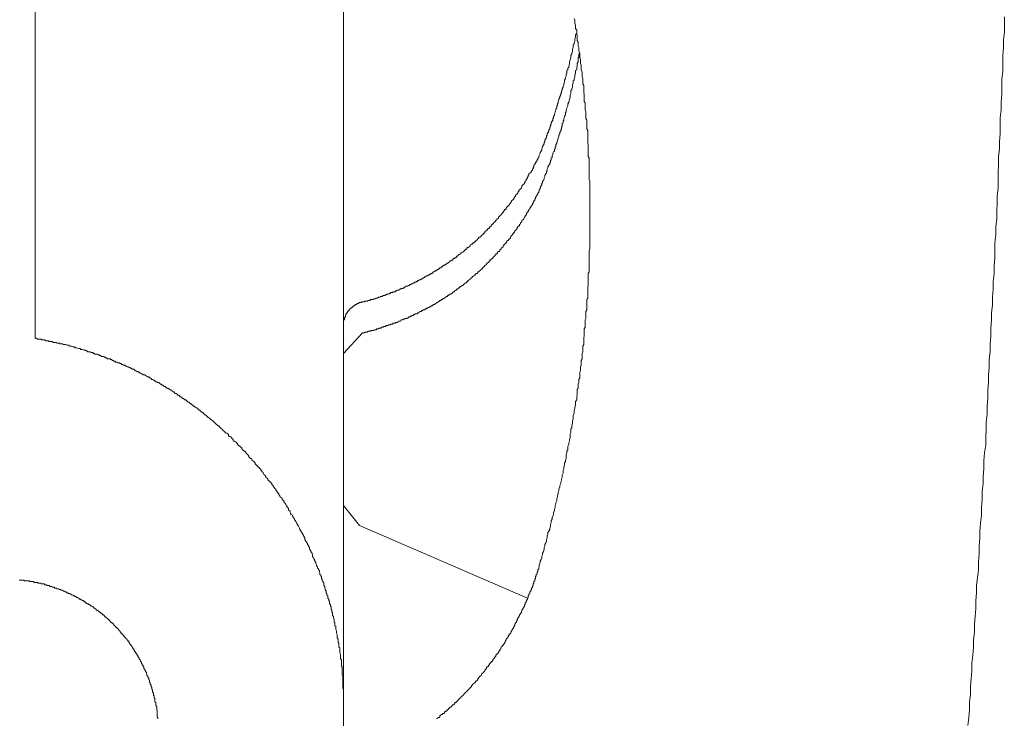
# Model space of a CAD drawing. Units: inches. Extents: x -402 to 727, y -411 to 236.
# Drawn here: x -196 to -180, y 36 to 48 of the extents above; entities that cross this region are included whole.
import ezdxf

# ---------------------------------------------------------------- set-up
doc = ezdxf.new("R2010")
doc.units = ezdxf.units.IN
doc.header["$MEASUREMENT"] = 0
doc.layers.add('图层 1', color=7, linetype='Continuous')

msp = doc.modelspace()

# ---------------------------------------------------------------- linework, layer by layer
at = {"layer": '图层 1', "color": 7, "lineweight": 9}
for points in [[(-196.071, 53.493), (-196.071, 42.511)], [(-190.87, 53.582), (-190.87, 36.357)], [(-187.57, 38.66), (-187.57, 38.689), (-187.555, 38.731), (-187.555, 38.755), (-187.54, 38.78), (-187.528, 38.811), (-187.528, 38.835), (-187.513, 38.862), (-187.513, 38.886), (-187.5, 38.917), (-187.489, 38.957), (-187.489, 38.981), (-187.473, 39.005), (-187.473, 39.034), (-187.46, 39.06), (-187.449, 39.089), (-187.449, 39.116), (-187.436, 39.142), (-187.436, 39.18), (-187.425, 39.209), (-187.425, 39.235), (-187.409, 39.259), (-187.394, 39.288), (-187.394, 39.312), (-187.38, 39.341), (-187.38, 39.368), (-187.367, 39.408), (-187.367, 39.432), (-187.354, 39.461), (-187.354, 39.487), (-187.341, 39.516), (-187.327, 39.54), (-187.327, 39.569), (-187.314, 39.606), (-187.314, 39.633), (-187.301, 39.659), (-187.301, 39.69), (-187.288, 39.715), (-187.288, 39.739), (-187.272, 39.768), (-187.272, 39.808), (-187.263, 39.834), (-187.263, 39.858), (-187.248, 39.887), (-187.248, 39.914), (-187.237, 39.94), (-187.237, 39.967), (-187.223, 40.006), (-187.223, 40.031), (-187.208, 40.062), (-187.208, 40.088), (-187.195, 40.115), (-187.195, 40.139), (-187.181, 40.163), (-187.181, 40.205), (-187.168, 40.234), (-187.168, 40.261), (-187.168, 40.287), (-187.153, 40.311), (-187.153, 40.338), (-187.142, 40.378), (-187.142, 40.407), (-187.128, 40.433), (-187.128, 40.457), (-187.115, 40.486), (-187.115, 40.513), (-187.115, 40.552), (-187.102, 40.577), (-187.102, 40.605), (-187.086, 40.632), (-187.086, 40.661), (-187.086, 40.687), (-187.073, 40.727), (-187.073, 40.751), (-187.06, 40.778), (-187.06, 40.804), (-187.051, 40.833), (-187.051, 40.857), (-187.051, 40.899), (-187.036, 40.924), (-187.036, 40.95), (-187.036, 40.977), (-187.022, 41.003), (-187.022, 41.032), (-187.009, 41.072), (-187.009, 41.096), (-187.009, 41.123), (-186.996, 41.151), (-186.996, 41.176), (-186.996, 41.207), (-186.983, 41.246), (-186.983, 41.271), (-186.983, 41.297), (-186.969, 41.326), (-186.969, 41.35), (-186.956, 41.377), (-186.956, 41.417), (-186.956, 41.445), (-186.938, 41.47), (-186.938, 41.496), (-186.938, 41.523), (-186.929, 41.565), (-186.929, 41.589), (-186.929, 41.618), (-186.929, 41.644), (-186.914, 41.671), (-186.914, 41.697), (-186.914, 41.737), (-186.901, 41.764), (-186.901, 41.792), (-186.901, 41.817), (-186.887, 41.843), (-186.887, 41.883), (-186.887, 41.91), (-186.887, 41.936), (-186.874, 41.963), (-186.874, 41.991), (-186.874, 42.031), (-186.861, 42.058), (-186.861, 42.082), (-186.861, 42.108), (-186.861, 42.133), (-186.845, 42.164), (-186.845, 42.203), (-186.845, 42.228), (-186.845, 42.254), (-186.837, 42.283), (-186.837, 42.307), (-186.837, 42.349), (-186.837, 42.376), (-186.819, 42.402), (-186.819, 42.429), (-186.819, 42.455), (-186.819, 42.495), (-186.819, 42.522), (-186.81, 42.548), (-186.81, 42.577), (-186.81, 42.604), (-186.81, 42.643), (-186.81, 42.668), (-186.797, 42.696), (-186.797, 42.723), (-186.797, 42.749), (-186.797, 42.789), (-186.797, 42.818), (-186.784, 42.842), (-186.784, 42.869), (-186.784, 42.893), (-186.784, 42.937), (-186.784, 42.962), (-186.77, 42.988), (-186.77, 43.015), (-186.77, 43.039), (-186.77, 43.081), (-186.77, 43.11), (-186.77, 43.136), (-186.77, 43.161), (-186.753, 43.187), (-186.753, 43.229), (-186.753, 43.253), (-186.753, 43.28), (-186.753, 43.309), (-186.753, 43.335), (-186.753, 43.375), (-186.744, 43.399), (-186.744, 43.428), (-186.744, 43.454), (-186.744, 43.481), (-186.744, 43.521), (-186.744, 43.55), (-186.744, 43.574), (-186.744, 43.603), (-186.728, 43.627), (-186.728, 43.667), (-186.728, 43.695), (-186.728, 43.722), (-186.728, 43.746), (-186.728, 43.775), (-186.728, 43.813), (-186.728, 43.841), (-186.728, 43.866), (-186.728, 43.894), (-186.728, 43.921), (-186.728, 43.961), (-186.728, 43.985), (-186.715, 44.014), (-186.715, 44.038), (-186.715, 44.069), (-186.715, 44.107), (-186.715, 44.133), (-186.715, 44.16), (-186.715, 44.188), (-186.715, 44.213), (-186.715, 44.255), (-186.715, 44.281), (-186.715, 44.308), (-186.715, 44.334), (-186.715, 44.358), (-186.715, 44.4), (-186.715, 44.427), (-186.715, 44.454), (-186.715, 44.478), (-186.715, 44.507), (-186.715, 44.549), (-186.715, 44.573), (-186.715, 44.597), (-186.715, 44.626), (-186.715, 44.652), (-186.715, 44.692), (-186.715, 44.719), (-186.715, 44.745), (-186.715, 44.77), (-186.715, 44.798), (-186.715, 44.838), (-186.715, 44.867), (-186.715, 44.891), (-186.715, 44.92), (-186.715, 44.944), (-186.715, 44.984), (-186.715, 45.01), (-186.715, 45.041), (-186.715, 45.066), (-186.715, 45.106), (-186.715, 45.132), (-186.715, 45.159), (-186.728, 45.185), (-186.728, 45.214), (-186.728, 45.251), (-186.728, 45.28), (-186.728, 45.304), (-186.728, 45.333), (-186.728, 45.358), (-186.728, 45.4), (-186.728, 45.426), (-186.728, 45.453), (-186.728, 45.477), (-186.728, 45.506), (-186.728, 45.545), (-186.744, 45.572), (-186.744, 45.598), (-186.744, 45.627), (-186.744, 45.651), (-186.744, 45.691), (-186.744, 45.716), (-186.744, 45.742), (-186.744, 45.771), (-186.753, 45.797), (-186.753, 45.837), (-186.753, 45.866), (-186.753, 45.89), (-186.753, 45.917), (-186.753, 45.945), (-186.753, 45.983), (-186.753, 46.012), (-186.77, 46.038), (-186.77, 46.065), (-186.77, 46.091), (-186.77, 46.129), (-186.77, 46.155), (-186.77, 46.186), (-186.784, 46.211), (-186.784, 46.237), (-186.784, 46.277), (-186.784, 46.303), (-186.784, 46.328), (-186.797, 46.357), (-186.797, 46.383), (-186.797, 46.425), (-186.797, 46.447), (-186.797, 46.476), (-186.81, 46.502), (-186.81, 46.529), (-186.81, 46.569), (-186.81, 46.597), (-186.81, 46.622), (-186.819, 46.651), (-186.819, 46.677), (-186.819, 46.715), (-186.819, 46.743), (-186.819, 46.77), (-186.837, 46.796), (-186.837, 46.823), (-186.837, 46.849), (-186.837, 46.889), (-186.845, 46.916), (-186.845, 46.942), (-186.845, 46.969), (-186.845, 46.995), (-186.861, 47.035), (-186.861, 47.062), (-186.861, 47.088), (-186.861, 47.115), (-186.874, 47.143), (-186.874, 47.181), (-186.874, 47.207), (-186.887, 47.234), (-186.887, 47.261), (-186.887, 47.287), (-186.887, 47.316), (-186.901, 47.353), (-186.901, 47.382), (-186.901, 47.409), (-186.914, 47.435), (-186.914, 47.462), (-186.914, 47.501), (-186.929, 47.528), (-186.929, 47.557), (-186.929, 47.581), (-186.929, 47.61), (-186.938, 47.634), (-186.938, 47.674), (-186.938, 47.703), (-186.956, 47.729), (-186.956, 47.753), (-186.956, 47.78), (-186.969, 47.82), (-186.969, 47.846), (-186.969, 47.873), (-186.983, 47.899)], [(-180.341, 35.986), (-180.325, 36.119), (-180.314, 36.253), (-180.314, 36.384), (-180.301, 36.508), (-180.301, 36.64), (-180.29, 36.771), (-180.274, 36.903), (-180.274, 37.036), (-180.259, 37.171), (-180.246, 37.303), (-180.246, 37.425), (-180.23, 37.558), (-180.23, 37.69), (-180.219, 37.821), (-180.206, 37.958), (-180.206, 38.09), (-180.195, 38.221), (-180.195, 38.342), (-180.182, 38.475), (-180.166, 38.61), (-180.166, 38.744), (-180.155, 38.875), (-180.155, 39.005), (-180.14, 39.142), (-180.14, 39.259), (-180.131, 39.394), (-180.115, 39.527), (-180.115, 39.659), (-180.104, 39.792), (-180.104, 39.929), (-180.087, 40.062), (-180.087, 40.179), (-180.073, 40.311), (-180.073, 40.446), (-180.06, 40.577), (-180.042, 40.712), (-180.042, 40.846), (-180.033, 40.977), (-180.033, 41.096), (-180.018, 41.231), (-180.018, 41.364), (-180.009, 41.496), (-180.009, 41.633), (-179.994, 41.764), (-179.994, 41.894), (-179.985, 42.016), (-179.985, 42.15), (-179.967, 42.283), (-179.967, 42.418), (-179.954, 42.548), (-179.954, 42.681), (-179.945, 42.818), (-179.945, 42.937), (-179.93, 43.068), (-179.93, 43.2), (-179.914, 43.335), (-179.914, 43.468), (-179.901, 43.603), (-179.901, 43.735), (-179.888, 43.866), (-179.888, 43.985), (-179.888, 44.12), (-179.874, 44.255), (-179.874, 44.385), (-179.857, 44.52), (-179.857, 44.652), (-179.848, 44.787), (-179.848, 44.907), (-179.832, 45.041), (-179.832, 45.17), (-179.832, 45.304), (-179.824, 45.437), (-179.824, 45.572), (-179.808, 45.705), (-179.808, 45.826), (-179.797, 45.956), (-179.797, 46.091), (-179.797, 46.222), (-179.782, 46.357), (-179.782, 46.489), (-179.768, 46.622), (-179.768, 46.754), (-179.768, 46.874), (-179.755, 47.011), (-179.755, 47.143), (-179.755, 47.276), (-179.742, 47.409), (-179.742, 47.541), (-179.728, 47.674), (-179.728, 47.795), (-179.728, 47.928)], [(-187.57, 45.585), (-187.57, 45.598), (-187.555, 45.627), (-187.555, 45.64), (-187.54, 45.665), (-187.528, 45.678), (-187.528, 45.705), (-187.513, 45.731), (-187.513, 45.742), (-187.5, 45.771), (-187.489, 45.784), (-187.489, 45.811), (-187.473, 45.826), (-187.473, 45.85), (-187.46, 45.879), (-187.449, 45.89), (-187.449, 45.917), (-187.436, 45.93), (-187.436, 45.956), (-187.425, 45.97), (-187.409, 45.998), (-187.409, 46.023), (-187.394, 46.038), (-187.394, 46.065), (-187.38, 46.076), (-187.38, 46.102), (-187.367, 46.116), (-187.367, 46.142), (-187.354, 46.171), (-187.341, 46.186), (-187.341, 46.211), (-187.327, 46.222), (-187.327, 46.25), (-187.314, 46.264), (-187.314, 46.29), (-187.301, 46.317), (-187.301, 46.328), (-187.288, 46.357), (-187.288, 46.372), (-187.272, 46.396), (-187.272, 46.425), (-187.263, 46.436), (-187.263, 46.463), (-187.248, 46.476), (-187.248, 46.502), (-187.237, 46.529), (-187.237, 46.542), (-187.223, 46.569), (-187.223, 46.586), (-187.208, 46.611), (-187.208, 46.635), (-187.195, 46.651), (-187.195, 46.677), (-187.181, 46.688), (-187.181, 46.715), (-187.168, 46.743), (-187.168, 46.754), (-187.153, 46.783), (-187.153, 46.796), (-187.142, 46.823), (-187.142, 46.849), (-187.142, 46.86), (-187.128, 46.889), (-187.128, 46.902), (-187.115, 46.929), (-187.115, 46.958), (-187.102, 46.969), (-187.102, 46.995), (-187.102, 47.022), (-187.086, 47.035), (-187.086, 47.062), (-187.073, 47.075), (-187.073, 47.101), (-187.06, 47.13), (-187.06, 47.143), (-187.06, 47.168), (-187.051, 47.196), (-187.051, 47.207), (-187.036, 47.234), (-187.036, 47.249), (-187.036, 47.276), (-187.022, 47.3), (-187.022, 47.316), (-187.009, 47.342), (-187.009, 47.371), (-187.009, 47.382), (-186.996, 47.409), (-186.996, 47.42), (-186.996, 47.448), (-186.983, 47.473), (-186.983, 47.488), (-186.969, 47.515), (-186.969, 47.541), (-186.969, 47.557), (-186.956, 47.581), (-186.956, 47.594), (-186.956, 47.621), (-186.938, 47.647), (-186.938, 47.658)], [(-187.57, 44.984), (-187.57, 45.01), (-187.555, 45.026), (-187.555, 45.052), (-187.54, 45.077), (-187.528, 45.094), (-187.528, 45.119), (-187.513, 45.132), (-187.513, 45.159), (-187.5, 45.17), (-187.489, 45.196), (-187.489, 45.214), (-187.473, 45.238), (-187.473, 45.251), (-187.46, 45.28), (-187.449, 45.291), (-187.449, 45.318), (-187.436, 45.333), (-187.436, 45.358), (-187.425, 45.382), (-187.425, 45.4), (-187.409, 45.426), (-187.394, 45.437), (-187.394, 45.466), (-187.38, 45.477), (-187.38, 45.506), (-187.367, 45.519), (-187.367, 45.545), (-187.354, 45.556), (-187.354, 45.585), (-187.341, 45.612), (-187.341, 45.627), (-187.327, 45.651), (-187.314, 45.665), (-187.314, 45.691), (-187.301, 45.705), (-187.301, 45.731), (-187.288, 45.742), (-187.288, 45.771), (-187.272, 45.797), (-187.272, 45.811), (-187.263, 45.837), (-187.263, 45.85), (-187.248, 45.879), (-187.248, 45.89), (-187.237, 45.917), (-187.237, 45.93), (-187.223, 45.956), (-187.223, 45.983), (-187.208, 45.998), (-187.208, 46.023), (-187.195, 46.038), (-187.195, 46.065), (-187.181, 46.076), (-187.181, 46.102), (-187.181, 46.129), (-187.168, 46.142), (-187.168, 46.171), (-187.153, 46.186), (-187.153, 46.211), (-187.142, 46.237), (-187.142, 46.25), (-187.128, 46.277), (-187.128, 46.29), (-187.128, 46.317), (-187.115, 46.328), (-187.115, 46.357), (-187.102, 46.383), (-187.102, 46.396), (-187.086, 46.425), (-187.086, 46.436), (-187.086, 46.463), (-187.073, 46.489), (-187.073, 46.502), (-187.06, 46.529), (-187.06, 46.542), (-187.051, 46.569), (-187.051, 46.597), (-187.051, 46.611), (-187.036, 46.635), (-187.036, 46.651), (-187.036, 46.677), (-187.022, 46.701), (-187.022, 46.715), (-187.009, 46.743), (-187.009, 46.754), (-187.009, 46.783), (-186.996, 46.81), (-186.996, 46.823), (-186.996, 46.849), (-186.983, 46.86), (-186.983, 46.889), (-186.969, 46.916), (-186.969, 46.929), (-186.969, 46.958), (-186.956, 46.969), (-186.956, 46.995), (-186.956, 47.022), (-186.938, 47.035), (-186.938, 47.062), (-186.938, 47.075), (-186.929, 47.101), (-186.929, 47.13), (-186.929, 47.143), (-186.914, 47.168), (-186.914, 47.181), (-186.914, 47.207), (-186.914, 47.234), (-186.901, 47.249), (-186.901, 47.276), (-186.901, 47.3), (-186.887, 47.316)], [(-190.548, 43.123), (-190.532, 43.123), (-190.521, 43.123), (-190.508, 43.136), (-190.497, 43.136), (-190.484, 43.136), (-190.47, 43.136), (-190.457, 43.149), (-190.444, 43.149), (-190.428, 43.149), (-190.413, 43.161), (-190.402, 43.161), (-190.389, 43.161), (-190.375, 43.161), (-190.36, 43.176), (-190.351, 43.176), (-190.335, 43.176), (-190.322, 43.187), (-190.307, 43.187), (-190.296, 43.187), (-190.28, 43.2), (-190.271, 43.2), (-190.258, 43.2), (-190.24, 43.214), (-190.232, 43.214), (-190.216, 43.214), (-190.203, 43.229), (-190.19, 43.229), (-190.174, 43.229), (-190.163, 43.242), (-190.15, 43.242), (-190.137, 43.253), (-190.119, 43.253), (-190.11, 43.253), (-190.095, 43.267), (-190.086, 43.267), (-190.07, 43.28), (-190.055, 43.28), (-190.044, 43.28), (-190.03, 43.295), (-190.017, 43.295), (-190, 43.295), (-189.988, 43.309), (-189.977, 43.309), (-189.964, 43.322), (-189.951, 43.322), (-189.933, 43.322), (-189.924, 43.335), (-189.909, 43.335), (-189.896, 43.348), (-189.885, 43.348), (-189.869, 43.348), (-189.858, 43.362), (-189.845, 43.362), (-189.832, 43.375), (-189.814, 43.388), (-189.803, 43.388), (-189.787, 43.388), (-189.779, 43.399), (-189.763, 43.399), (-189.748, 43.415), (-189.737, 43.415), (-189.723, 43.428), (-189.712, 43.428), (-189.697, 43.439), (-189.683, 43.439), (-189.672, 43.454), (-189.659, 43.454), (-189.644, 43.454), (-189.644, 43.468), (-189.628, 43.468), (-189.617, 43.481), (-189.602, 43.481), (-189.593, 43.494), (-189.575, 43.494), (-189.562, 43.508), (-189.551, 43.508), (-189.538, 43.521), (-189.527, 43.521), (-189.511, 43.534), (-189.498, 43.534), (-189.498, 43.55), (-189.487, 43.55), (-189.473, 43.561), (-189.456, 43.561), (-189.443, 43.574), (-189.429, 43.574), (-189.416, 43.589), (-189.405, 43.589), (-189.39, 43.603), (-189.376, 43.603), (-189.376, 43.614), (-189.365, 43.614), (-189.352, 43.627), (-189.334, 43.64), (-189.321, 43.64), (-189.31, 43.653), (-189.301, 43.653), (-189.286, 43.667), (-189.27, 43.667), (-189.27, 43.68), (-189.257, 43.68), (-189.244, 43.695), (-189.23, 43.695), (-189.217, 43.709), (-189.204, 43.722), (-189.193, 43.722), (-189.193, 43.735), (-189.18, 43.735), (-189.166, 43.746), (-189.149, 43.746), (-189.135, 43.762), (-189.124, 43.775), (-189.111, 43.775), (-189.098, 43.788), (-189.084, 43.799), (-189.071, 43.813), (-189.058, 43.813), (-189.045, 43.826), (-189.029, 43.826), (-189.029, 43.841), (-189.018, 43.852), (-189.007, 43.852), (-188.994, 43.866), (-188.976, 43.866), (-188.963, 43.881), (-188.963, 43.894), (-188.95, 43.894), (-188.939, 43.91), (-188.925, 43.921), (-188.912, 43.921), (-188.899, 43.934), (-188.886, 43.95), (-188.872, 43.961), (-188.857, 43.961), (-188.844, 43.974), (-188.844, 43.985), (-188.833, 43.985), (-188.817, 43.998), (-188.808, 44.014), (-188.791, 44.014), (-188.791, 44.027), (-188.777, 44.038), (-188.766, 44.038), (-188.753, 44.051), (-188.737, 44.069), (-188.726, 44.082), (-188.713, 44.095), (-188.7, 44.095), (-188.689, 44.107), (-188.689, 44.12), (-188.671, 44.12), (-188.658, 44.133), (-188.645, 44.148), (-188.631, 44.16), (-188.616, 44.171), (-188.605, 44.188), (-188.592, 44.199), (-188.581, 44.213), (-188.567, 44.213), (-188.55, 44.226), (-188.55, 44.239), (-188.541, 44.239), (-188.528, 44.255), (-188.512, 44.268), (-188.512, 44.281), (-188.499, 44.281), (-188.486, 44.292), (-188.486, 44.308), (-188.472, 44.319), (-188.459, 44.319), (-188.446, 44.334), (-188.446, 44.345), (-188.43, 44.358), (-188.419, 44.358), (-188.406, 44.374), (-188.406, 44.385), (-188.395, 44.385), (-188.379, 44.4), (-188.379, 44.412), (-188.364, 44.427), (-188.351, 44.44), (-188.34, 44.44), (-188.34, 44.454), (-188.326, 44.467), (-188.313, 44.478), (-188.3, 44.493), (-188.287, 44.507), (-188.287, 44.52), (-188.273, 44.52), (-188.258, 44.531), (-188.258, 44.549), (-188.247, 44.56), (-188.234, 44.573), (-188.218, 44.586), (-188.209, 44.597), (-188.194, 44.613), (-188.194, 44.626), (-188.178, 44.626), (-188.178, 44.639), (-188.165, 44.652), (-188.154, 44.668), (-188.154, 44.681), (-188.138, 44.681), (-188.127, 44.692), (-188.127, 44.705), (-188.114, 44.719), (-188.101, 44.734), (-188.088, 44.745), (-188.072, 44.759), (-188.072, 44.77), (-188.057, 44.787), (-188.048, 44.798), (-188.037, 44.812), (-188.037, 44.825), (-188.021, 44.838), (-188.006, 44.854), (-187.993, 44.867), (-187.993, 44.88), (-187.979, 44.891), (-187.968, 44.907), (-187.968, 44.92), (-187.953, 44.931), (-187.942, 44.944), (-187.929, 44.955), (-187.929, 44.973), (-187.913, 44.984), (-187.913, 44.999), (-187.9, 45.01), (-187.887, 45.026), (-187.871, 45.041), (-187.871, 45.052), (-187.862, 45.066), (-187.862, 45.077), (-187.847, 45.094), (-187.831, 45.106), (-187.82, 45.119), (-187.82, 45.132), (-187.807, 45.143), (-187.807, 45.159), (-187.791, 45.17), (-187.791, 45.185), (-187.78, 45.196), (-187.767, 45.214), (-187.767, 45.227), (-187.756, 45.238), (-187.756, 45.251), (-187.743, 45.262), (-187.743, 45.28), (-187.73, 45.291), (-187.714, 45.304), (-187.699, 45.318), (-187.699, 45.333), (-187.685, 45.344), (-187.685, 45.358), (-187.672, 45.371), (-187.672, 45.382), (-187.659, 45.4), (-187.659, 45.413), (-187.659, 45.426), (-187.646, 45.437), (-187.646, 45.453), (-187.635, 45.453), (-187.635, 45.466), (-187.621, 45.477), (-187.621, 45.49), (-187.606, 45.506), (-187.606, 45.519), (-187.595, 45.53), (-187.595, 45.545), (-187.579, 45.556), (-187.579, 45.572), (-187.57, 45.585)], [(-190.548, 42.604), (-190.532, 42.604), (-190.521, 42.604), (-190.508, 42.615), (-190.497, 42.615), (-190.484, 42.615), (-190.47, 42.615), (-190.457, 42.63), (-190.444, 42.63), (-190.428, 42.63), (-190.413, 42.63), (-190.402, 42.643), (-190.389, 42.643), (-190.375, 42.643), (-190.36, 42.643), (-190.351, 42.654), (-190.335, 42.654), (-190.322, 42.654), (-190.307, 42.668), (-190.296, 42.668), (-190.28, 42.668), (-190.271, 42.681), (-190.258, 42.681), (-190.24, 42.681), (-190.232, 42.696), (-190.216, 42.696), (-190.203, 42.696), (-190.19, 42.707), (-190.174, 42.707), (-190.163, 42.707), (-190.15, 42.723), (-190.137, 42.723), (-190.119, 42.723), (-190.11, 42.736), (-190.095, 42.736), (-190.086, 42.736), (-190.07, 42.749), (-190.055, 42.749), (-190.044, 42.749), (-190.03, 42.763), (-190.017, 42.763), (-190, 42.763), (-189.988, 42.774), (-189.977, 42.774), (-189.964, 42.774), (-189.951, 42.789), (-189.933, 42.8), (-189.924, 42.8), (-189.909, 42.8), (-189.896, 42.818), (-189.885, 42.818), (-189.869, 42.818), (-189.858, 42.829), (-189.845, 42.829), (-189.832, 42.842), (-189.814, 42.842), (-189.803, 42.842), (-189.787, 42.853), (-189.779, 42.853), (-189.763, 42.869), (-189.748, 42.869), (-189.748, 42.882), (-189.737, 42.882), (-189.723, 42.882), (-189.712, 42.893), (-189.697, 42.893), (-189.683, 42.909), (-189.672, 42.909), (-189.659, 42.922), (-189.644, 42.922), (-189.628, 42.922), (-189.617, 42.937), (-189.602, 42.937), (-189.593, 42.951), (-189.575, 42.962), (-189.562, 42.962), (-189.551, 42.975), (-189.538, 42.975), (-189.527, 42.988), (-189.511, 42.988), (-189.498, 42.988), (-189.487, 43.004), (-189.473, 43.004), (-189.473, 43.015), (-189.456, 43.015), (-189.443, 43.028), (-189.429, 43.028), (-189.416, 43.039), (-189.405, 43.039), (-189.39, 43.057), (-189.376, 43.057), (-189.365, 43.068), (-189.352, 43.081), (-189.334, 43.081), (-189.321, 43.094), (-189.31, 43.094), (-189.301, 43.11), (-189.286, 43.11), (-189.27, 43.123), (-189.257, 43.136), (-189.244, 43.149), (-189.23, 43.149), (-189.217, 43.161), (-189.204, 43.161), (-189.193, 43.176), (-189.18, 43.176), (-189.18, 43.187), (-189.166, 43.187), (-189.149, 43.2), (-189.135, 43.214), (-189.124, 43.214), (-189.111, 43.229), (-189.098, 43.229), (-189.098, 43.242), (-189.084, 43.242), (-189.071, 43.253), (-189.058, 43.253), (-189.045, 43.267), (-189.029, 43.28), (-189.018, 43.295), (-189.007, 43.295), (-188.994, 43.309), (-188.976, 43.322), (-188.963, 43.322), (-188.963, 43.335), (-188.95, 43.335), (-188.939, 43.348), (-188.925, 43.362), (-188.912, 43.362), (-188.912, 43.375), (-188.899, 43.375), (-188.886, 43.388), (-188.872, 43.399), (-188.857, 43.399), (-188.844, 43.415), (-188.844, 43.428), (-188.833, 43.428), (-188.817, 43.439), (-188.808, 43.439), (-188.791, 43.454), (-188.791, 43.468), (-188.777, 43.468), (-188.766, 43.481), (-188.753, 43.494), (-188.737, 43.508), (-188.726, 43.521), (-188.713, 43.521), (-188.7, 43.534), (-188.7, 43.55), (-188.689, 43.55), (-188.671, 43.561), (-188.658, 43.574), (-188.645, 43.589), (-188.631, 43.603), (-188.616, 43.603), (-188.605, 43.614), (-188.605, 43.627), (-188.592, 43.627), (-188.581, 43.64), (-188.567, 43.653), (-188.55, 43.667), (-188.541, 43.68), (-188.528, 43.68), (-188.528, 43.695), (-188.512, 43.709), (-188.499, 43.722), (-188.486, 43.735), (-188.472, 43.746), (-188.459, 43.746), (-188.459, 43.762), (-188.446, 43.775), (-188.43, 43.788), (-188.419, 43.788), (-188.419, 43.799), (-188.406, 43.813), (-188.395, 43.813), (-188.395, 43.826), (-188.379, 43.841), (-188.364, 43.852), (-188.351, 43.852), (-188.351, 43.866), (-188.34, 43.881), (-188.326, 43.894), (-188.313, 43.91), (-188.3, 43.921), (-188.3, 43.934), (-188.287, 43.934), (-188.273, 43.95), (-188.273, 43.961), (-188.258, 43.974), (-188.247, 43.974), (-188.234, 43.985), (-188.234, 43.998), (-188.218, 44.014), (-188.209, 44.014), (-188.209, 44.027), (-188.194, 44.038), (-188.178, 44.051), (-188.178, 44.069), (-188.165, 44.069), (-188.165, 44.082), (-188.154, 44.095), (-188.138, 44.107), (-188.127, 44.12), (-188.114, 44.133), (-188.114, 44.148), (-188.101, 44.16), (-188.088, 44.16), (-188.088, 44.171), (-188.072, 44.188), (-188.057, 44.199), (-188.057, 44.213), (-188.048, 44.213), (-188.048, 44.226), (-188.037, 44.239), (-188.021, 44.255), (-188.021, 44.268), (-188.006, 44.268), (-188.006, 44.281), (-187.993, 44.292), (-187.979, 44.308), (-187.979, 44.319), (-187.968, 44.334), (-187.953, 44.345), (-187.942, 44.358), (-187.942, 44.374), (-187.929, 44.385), (-187.929, 44.4), (-187.913, 44.4), (-187.9, 44.412), (-187.9, 44.427), (-187.887, 44.44), (-187.887, 44.454), (-187.871, 44.467), (-187.862, 44.478), (-187.862, 44.493), (-187.847, 44.507), (-187.831, 44.52), (-187.831, 44.531), (-187.82, 44.549), (-187.807, 44.56), (-187.807, 44.573), (-187.791, 44.586), (-187.791, 44.597), (-187.78, 44.613), (-187.78, 44.626), (-187.767, 44.639), (-187.756, 44.639), (-187.756, 44.652), (-187.743, 44.668), (-187.743, 44.681), (-187.73, 44.692), (-187.73, 44.705), (-187.714, 44.719), (-187.714, 44.734), (-187.699, 44.734), (-187.699, 44.745), (-187.685, 44.759), (-187.685, 44.77), (-187.672, 44.787), (-187.672, 44.798), (-187.659, 44.812), (-187.659, 44.825), (-187.646, 44.838), (-187.646, 44.854), (-187.635, 44.867), (-187.635, 44.88), (-187.621, 44.891), (-187.621, 44.907), (-187.606, 44.92), (-187.606, 44.931), (-187.595, 44.944), (-187.595, 44.955), (-187.579, 44.973), (-187.579, 44.984), (-187.57, 44.984)], [(-190.548, 43.123), (-190.563, 43.123), (-190.574, 43.11), (-190.587, 43.11), (-190.599, 43.11), (-190.614, 43.11), (-190.614, 43.094), (-190.629, 43.094), (-190.643, 43.094), (-190.643, 43.081), (-190.658, 43.081), (-190.669, 43.081), (-190.669, 43.068), (-190.685, 43.068), (-190.694, 43.057), (-190.707, 43.057), (-190.707, 43.039), (-190.718, 43.039), (-190.718, 43.028), (-190.733, 43.028), (-190.733, 43.015), (-190.749, 43.015), (-190.762, 43.004), (-190.762, 42.988), (-190.775, 42.988), (-190.775, 42.975), (-190.791, 42.975), (-190.791, 42.962), (-190.802, 42.962), (-190.802, 42.951), (-190.815, 42.937), (-190.815, 42.922), (-190.828, 42.922), (-190.828, 42.909), (-190.828, 42.893), (-190.839, 42.893), (-190.839, 42.882), (-190.839, 42.869), (-190.855, 42.853), (-190.855, 42.842), (-190.855, 42.829), (-190.855, 42.818), (-190.87, 42.818), (-190.87, 42.8), (-190.87, 42.789), (-190.87, 42.774), (-190.87, 42.763)], [(-190.87, 36.357), (-190.87, 36.371), (-190.87, 36.384), (-190.87, 36.397), (-190.87, 36.426), (-190.87, 36.439), (-190.87, 36.452), (-190.87, 36.468), (-190.87, 36.479), (-190.87, 36.508), (-190.87, 36.519), (-190.87, 36.532), (-190.87, 36.543), (-190.87, 36.558), (-190.87, 36.585), (-190.87, 36.598), (-190.879, 36.612), (-190.879, 36.627), (-190.879, 36.64), (-190.879, 36.665), (-190.879, 36.678), (-190.879, 36.691), (-190.879, 36.704), (-190.879, 36.718), (-190.879, 36.744), (-190.879, 36.757), (-190.879, 36.771), (-190.879, 36.784), (-190.879, 36.813), (-190.879, 36.826), (-190.895, 36.839), (-190.895, 36.85), (-190.895, 36.864), (-190.895, 36.892), (-190.895, 36.903), (-190.895, 36.917), (-190.895, 36.932), (-190.895, 36.943), (-190.895, 36.97), (-190.906, 36.983), (-190.906, 36.998), (-190.906, 37.012), (-190.906, 37.025), (-190.906, 37.054), (-190.906, 37.065), (-190.906, 37.078), (-190.906, 37.089), (-190.921, 37.107), (-190.921, 37.131), (-190.921, 37.144), (-190.921, 37.155), (-190.921, 37.171), (-190.921, 37.184), (-190.934, 37.211), (-190.934, 37.224), (-190.934, 37.239), (-190.934, 37.25), (-190.934, 37.264), (-190.934, 37.292), (-190.948, 37.303), (-190.948, 37.317), (-190.948, 37.33), (-190.948, 37.343), (-190.948, 37.37), (-190.961, 37.385), (-190.961, 37.396), (-190.961, 37.412), (-190.961, 37.425), (-190.961, 37.438), (-190.976, 37.462), (-190.976, 37.478), (-190.976, 37.489), (-190.976, 37.502), (-190.976, 37.516), (-190.988, 37.542), (-190.988, 37.558), (-190.988, 37.571), (-190.988, 37.582), (-191.001, 37.6), (-191.001, 37.624), (-191.001, 37.635), (-191.001, 37.653), (-191.014, 37.664), (-191.014, 37.677), (-191.014, 37.69), (-191.014, 37.717), (-191.027, 37.728), (-191.027, 37.743), (-191.027, 37.756), (-191.027, 37.772), (-191.041, 37.796), (-191.041, 37.809), (-191.041, 37.821), (-191.056, 37.838), (-191.056, 37.849), (-191.056, 37.865), (-191.056, 37.891), (-191.065, 37.902), (-191.065, 37.916), (-191.065, 37.929), (-191.08, 37.942), (-191.08, 37.958), (-191.08, 37.984), (-191.091, 37.997), (-191.091, 38.011), (-191.091, 38.024), (-191.107, 38.035), (-191.107, 38.048), (-191.107, 38.077), (-191.12, 38.09), (-191.12, 38.103), (-191.12, 38.115), (-191.133, 38.13), (-191.133, 38.143), (-191.133, 38.172), (-191.149, 38.183), (-191.149, 38.198), (-191.149, 38.21), (-191.162, 38.221), (-191.162, 38.236), (-191.162, 38.249), (-191.178, 38.276), (-191.178, 38.289), (-191.186, 38.3), (-191.186, 38.316), (-191.186, 38.329), (-191.204, 38.342), (-191.204, 38.369), (-191.204, 38.384), (-191.213, 38.395), (-191.213, 38.411), (-191.228, 38.422), (-191.228, 38.435), (-191.228, 38.448), (-191.242, 38.462), (-191.242, 38.488), (-191.255, 38.504), (-191.255, 38.515), (-191.268, 38.53), (-191.268, 38.541), (-191.268, 38.557), (-191.277, 38.57), (-191.277, 38.596), (-191.293, 38.61), (-191.293, 38.623), (-191.306, 38.636), (-191.306, 38.647), (-191.306, 38.66), (-191.323, 38.674), (-191.323, 38.689), (-191.335, 38.716), (-191.335, 38.731), (-191.348, 38.744), (-191.348, 38.755), (-191.361, 38.767), (-191.361, 38.78), (-191.372, 38.795), (-191.372, 38.811), (-191.39, 38.822), (-191.39, 38.848), (-191.39, 38.862), (-191.399, 38.875), (-191.399, 38.886), (-191.414, 38.901), (-191.414, 38.917), (-191.427, 38.93), (-191.427, 38.941), (-191.443, 38.957), (-191.443, 38.981), (-191.454, 38.994), (-191.454, 39.005), (-191.467, 39.021), (-191.478, 39.034), (-191.478, 39.049), (-191.491, 39.06), (-191.491, 39.074), (-191.509, 39.089), (-191.509, 39.102), (-191.52, 39.116), (-191.52, 39.142), (-191.533, 39.156), (-191.533, 39.169), (-191.547, 39.18), (-191.547, 39.193), (-191.56, 39.209), (-191.56, 39.22), (-191.575, 39.235), (-191.584, 39.246), (-191.584, 39.259), (-191.6, 39.275), (-191.6, 39.288), (-191.613, 39.301), (-191.613, 39.312), (-191.631, 39.341), (-191.64, 39.354), (-191.64, 39.368), (-191.655, 39.381), (-191.655, 39.394), (-191.664, 39.408), (-191.679, 39.421), (-191.679, 39.432), (-191.695, 39.449), (-191.695, 39.461), (-191.704, 39.474), (-191.719, 39.487), (-191.719, 39.5), (-191.732, 39.516), (-191.732, 39.527), (-191.75, 39.54), (-191.761, 39.553), (-191.761, 39.569), (-191.772, 39.58), (-191.772, 39.595), (-191.785, 39.606), (-191.799, 39.62), (-191.799, 39.646), (-191.816, 39.659), (-191.825, 39.673), (-191.825, 39.69), (-191.841, 39.701), (-191.85, 39.715), (-191.85, 39.726), (-191.867, 39.739), (-191.876, 39.755), (-191.876, 39.768), (-191.892, 39.781), (-191.905, 39.792), (-191.905, 39.808), (-191.918, 39.819), (-191.936, 39.834), (-191.936, 39.845), (-191.947, 39.858), (-191.958, 39.876), (-191.958, 39.887), (-191.971, 39.9), (-191.989, 39.914), (-191.989, 39.929), (-192.002, 39.94), (-192.011, 39.951), (-192.011, 39.967), (-192.026, 39.978), (-192.04, 39.993), (-192.053, 40.006), (-192.053, 40.02), (-192.064, 40.031), (-192.077, 40.048), (-192.077, 40.062), (-192.09, 40.073), (-192.108, 40.088), (-192.119, 40.088), (-192.119, 40.099), (-192.132, 40.115), (-192.148, 40.126), (-192.148, 40.139), (-192.157, 40.152), (-192.174, 40.163), (-192.183, 40.179), (-192.183, 40.192), (-192.199, 40.205), (-192.212, 40.216), (-192.227, 40.234), (-192.227, 40.247), (-192.239, 40.261), (-192.252, 40.274), (-192.263, 40.287), (-192.263, 40.3), (-192.276, 40.311), (-192.294, 40.327), (-192.305, 40.338), (-192.318, 40.353), (-192.334, 40.365), (-192.345, 40.378), (-192.36, 40.391), (-192.36, 40.407), (-192.369, 40.42), (-192.384, 40.433), (-192.398, 40.446), (-192.415, 40.457), (-192.415, 40.475), (-192.424, 40.486), (-192.437, 40.486), (-192.453, 40.499), (-192.464, 40.513), (-192.464, 40.524), (-192.479, 40.539), (-192.49, 40.552), (-192.506, 40.566), (-192.519, 40.577), (-192.519, 40.592), (-192.532, 40.605), (-192.546, 40.605), (-192.557, 40.619), (-192.57, 40.632), (-192.586, 40.647), (-192.586, 40.661), (-192.601, 40.672), (-192.61, 40.687), (-192.625, 40.698), (-192.634, 40.698), (-192.652, 40.712), (-192.652, 40.727), (-192.665, 40.738), (-192.676, 40.751), (-192.692, 40.762), (-192.707, 40.778), (-192.723, 40.778), (-192.731, 40.791), (-192.731, 40.804), (-192.745, 40.818), (-192.756, 40.833), (-192.771, 40.846), (-192.787, 40.857), (-192.796, 40.857), (-192.811, 40.873), (-192.811, 40.886), (-192.82, 40.899), (-192.837, 40.913), (-192.851, 40.913), (-192.864, 40.924), (-192.877, 40.937), (-192.893, 40.95), (-192.908, 40.966), (-192.917, 40.977), (-192.933, 40.99), (-192.944, 41.003), (-192.959, 41.019), (-192.972, 41.032), (-192.983, 41.032), (-192.997, 41.045), (-193.012, 41.059), (-193.028, 41.072), (-193.036, 41.085), (-193.05, 41.085), (-193.05, 41.096), (-193.065, 41.112), (-193.078, 41.123), (-193.094, 41.138), (-193.103, 41.138), (-193.118, 41.151), (-193.129, 41.162), (-193.145, 41.176), (-193.154, 41.176), (-193.169, 41.191), (-193.185, 41.207), (-193.198, 41.22), (-193.213, 41.22), (-193.222, 41.231), (-193.235, 41.246), (-193.235, 41.257), (-193.251, 41.257), (-193.266, 41.271), (-193.28, 41.284), (-193.291, 41.297), (-193.306, 41.297), (-193.315, 41.311), (-193.33, 41.326), (-193.339, 41.337), (-193.355, 41.337), (-193.37, 41.35), (-193.386, 41.364), (-193.399, 41.364), (-193.41, 41.377), (-193.425, 41.392), (-193.436, 41.403), (-193.452, 41.403), (-193.461, 41.417), (-193.476, 41.432), (-193.492, 41.432), (-193.503, 41.445), (-193.516, 41.459), (-193.529, 41.47), (-193.543, 41.47), (-193.556, 41.483), (-193.571, 41.496), (-193.585, 41.496), (-193.596, 41.512), (-193.611, 41.523), (-193.622, 41.523), (-193.638, 41.538), (-193.646, 41.551), (-193.664, 41.551), (-193.677, 41.565), (-193.693, 41.578), (-193.706, 41.578), (-193.717, 41.589), (-193.728, 41.607), (-193.741, 41.607), (-193.757, 41.618), (-193.766, 41.633), (-193.783, 41.633), (-193.797, 41.644), (-193.81, 41.658), (-193.823, 41.658), (-193.834, 41.671), (-193.85, 41.671), (-193.863, 41.684), (-193.879, 41.697), (-193.892, 41.697), (-193.905, 41.708), (-193.918, 41.722), (-193.929, 41.722), (-193.943, 41.737), (-193.954, 41.737), (-193.969, 41.75), (-193.982, 41.764), (-193.998, 41.764), (-194.02, 41.777), (-194.035, 41.777), (-194.049, 41.792), (-194.064, 41.803), (-194.073, 41.803), (-194.091, 41.817), (-194.104, 41.817), (-194.115, 41.83), (-194.128, 41.843), (-194.139, 41.843), (-194.155, 41.859), (-194.168, 41.859), (-194.184, 41.872), (-194.192, 41.872), (-194.21, 41.883), (-194.221, 41.894), (-194.25, 41.894), (-194.263, 41.91), (-194.276, 41.91), (-194.29, 41.923), (-194.301, 41.923), (-194.314, 41.936), (-194.327, 41.936), (-194.34, 41.949), (-194.356, 41.949), (-194.369, 41.963), (-194.382, 41.963), (-194.396, 41.978), (-194.407, 41.991), (-194.436, 41.991), (-194.449, 42.005), (-194.462, 42.005), (-194.475, 42.016), (-194.486, 42.016), (-194.5, 42.031), (-194.517, 42.031), (-194.526, 42.042), (-194.542, 42.042), (-194.555, 42.058), (-194.581, 42.058), (-194.595, 42.069), (-194.608, 42.069), (-194.623, 42.082), (-194.634, 42.082), (-194.648, 42.097), (-194.663, 42.097), (-194.676, 42.097), (-194.69, 42.108), (-194.714, 42.108), (-194.727, 42.122), (-194.741, 42.122), (-194.754, 42.133), (-194.767, 42.133), (-194.78, 42.15), (-194.794, 42.15), (-194.807, 42.164), (-194.833, 42.164), (-194.849, 42.164), (-194.864, 42.179), (-194.875, 42.179), (-194.889, 42.19), (-194.9, 42.19), (-194.913, 42.203), (-194.928, 42.203), (-194.953, 42.203), (-194.968, 42.217), (-194.979, 42.217), (-194.992, 42.228), (-195.006, 42.228), (-195.021, 42.243), (-195.034, 42.243), (-195.061, 42.243), (-195.074, 42.254), (-195.085, 42.254), (-195.099, 42.272), (-195.112, 42.272), (-195.125, 42.272), (-195.141, 42.283), (-195.167, 42.283), (-195.183, 42.283), (-195.196, 42.296), (-195.207, 42.296), (-195.222, 42.307), (-195.233, 42.307), (-195.247, 42.307), (-195.271, 42.321), (-195.286, 42.321), (-195.298, 42.321), (-195.311, 42.336), (-195.326, 42.336), (-195.34, 42.336), (-195.368, 42.349), (-195.382, 42.349), (-195.393, 42.349), (-195.408, 42.363), (-195.419, 42.363), (-195.432, 42.363), (-195.457, 42.376), (-195.472, 42.376), (-195.488, 42.376), (-195.496, 42.391), (-195.512, 42.391), (-195.527, 42.391), (-195.554, 42.402), (-195.565, 42.402), (-195.578, 42.402), (-195.594, 42.402), (-195.605, 42.418), (-195.618, 42.418), (-195.649, 42.418), (-195.66, 42.429), (-195.673, 42.429), (-195.684, 42.429), (-195.698, 42.429), (-195.713, 42.44), (-195.74, 42.44), (-195.751, 42.44), (-195.766, 42.44), (-195.782, 42.455), (-195.79, 42.455), (-195.819, 42.455), (-195.835, 42.455), (-195.846, 42.469), (-195.859, 42.469), (-195.87, 42.469), (-195.885, 42.469), (-195.912, 42.484), (-195.925, 42.484), (-195.943, 42.484), (-195.956, 42.484), (-195.967, 42.495), (-195.992, 42.495), (-196.007, 42.495), (-196.02, 42.495), (-196.031, 42.495), (-196.045, 42.511), (-196.071, 42.511)], [(-190.548, 42.604), (-190.87, 42.254)], [(-190.87, 39.69), (-190.87, 42.254)], [(-190.87, 39.69), (-190.599, 39.354)], [(-187.767, 38.13), (-190.599, 39.354)], [(-189.301, 36.094), (-189.286, 36.108), (-189.27, 36.119), (-189.257, 36.119), (-189.244, 36.132), (-189.244, 36.147), (-189.23, 36.161), (-189.217, 36.161), (-189.204, 36.172), (-189.193, 36.185), (-189.18, 36.185), (-189.166, 36.198), (-189.166, 36.211), (-189.149, 36.227), (-189.135, 36.227), (-189.124, 36.24), (-189.111, 36.253), (-189.098, 36.253), (-189.098, 36.267), (-189.084, 36.28), (-189.071, 36.293), (-189.058, 36.293), (-189.045, 36.304), (-189.045, 36.32), (-189.029, 36.333), (-189.018, 36.333), (-189.007, 36.346), (-188.994, 36.357), (-188.994, 36.371), (-188.976, 36.371), (-188.963, 36.384), (-188.95, 36.397), (-188.939, 36.413), (-188.925, 36.426), (-188.912, 36.439), (-188.899, 36.452), (-188.886, 36.468), (-188.872, 36.479), (-188.857, 36.49), (-188.844, 36.508), (-188.833, 36.519), (-188.817, 36.532), (-188.808, 36.543), (-188.791, 36.558), (-188.777, 36.572), (-188.766, 36.585), (-188.753, 36.598), (-188.753, 36.612), (-188.737, 36.612), (-188.726, 36.627), (-188.713, 36.64), (-188.713, 36.654), (-188.7, 36.665), (-188.689, 36.678), (-188.671, 36.691), (-188.658, 36.704), (-188.645, 36.718), (-188.645, 36.731), (-188.631, 36.731), (-188.616, 36.744), (-188.605, 36.757), (-188.605, 36.771), (-188.592, 36.784), (-188.581, 36.799), (-188.567, 36.813), (-188.55, 36.826), (-188.541, 36.839), (-188.541, 36.85), (-188.528, 36.864), (-188.512, 36.879), (-188.499, 36.892), (-188.486, 36.903), (-188.486, 36.917), (-188.472, 36.932), (-188.459, 36.943), (-188.459, 36.959), (-188.446, 36.97), (-188.43, 36.97), (-188.43, 36.983), (-188.419, 36.998), (-188.406, 37.012), (-188.406, 37.025), (-188.395, 37.036), (-188.379, 37.054), (-188.379, 37.065), (-188.364, 37.065), (-188.351, 37.078), (-188.351, 37.089), (-188.34, 37.107), (-188.326, 37.118), (-188.326, 37.131), (-188.313, 37.144), (-188.3, 37.155), (-188.3, 37.171), (-188.287, 37.184), (-188.273, 37.199), (-188.258, 37.211), (-188.258, 37.224), (-188.247, 37.239), (-188.234, 37.25), (-188.234, 37.264), (-188.218, 37.277), (-188.218, 37.292), (-188.209, 37.303), (-188.194, 37.317), (-188.194, 37.33), (-188.178, 37.33), (-188.178, 37.343), (-188.165, 37.356), (-188.154, 37.37), (-188.154, 37.385), (-188.138, 37.396), (-188.138, 37.412), (-188.127, 37.425), (-188.127, 37.438), (-188.114, 37.451), (-188.101, 37.462), (-188.101, 37.478), (-188.088, 37.489), (-188.088, 37.502), (-188.072, 37.516), (-188.072, 37.531), (-188.057, 37.531), (-188.048, 37.542), (-188.048, 37.558), (-188.037, 37.571), (-188.037, 37.582), (-188.021, 37.6), (-188.021, 37.611), (-188.006, 37.624), (-188.006, 37.635), (-187.993, 37.653), (-187.993, 37.664), (-187.979, 37.677), (-187.979, 37.69), (-187.968, 37.701), (-187.968, 37.717), (-187.953, 37.728), (-187.953, 37.743), (-187.942, 37.756), (-187.942, 37.772), (-187.929, 37.785), (-187.929, 37.796), (-187.913, 37.809), (-187.913, 37.821), (-187.9, 37.838), (-187.9, 37.849), (-187.887, 37.865), (-187.887, 37.876), (-187.871, 37.891), (-187.871, 37.902), (-187.862, 37.916), (-187.862, 37.929), (-187.847, 37.942), (-187.847, 37.958), (-187.831, 37.971), (-187.831, 37.984), (-187.82, 37.997), (-187.82, 38.011), (-187.807, 38.024), (-187.807, 38.035), (-187.807, 38.048), (-187.791, 38.061), (-187.791, 38.077), (-187.78, 38.09), (-187.78, 38.103), (-187.767, 38.115), (-187.767, 38.13), (-187.756, 38.143), (-187.756, 38.157), (-187.756, 38.172), (-187.743, 38.183), (-187.743, 38.198), (-187.73, 38.21), (-187.73, 38.221), (-187.73, 38.236), (-187.714, 38.249), (-187.714, 38.263), (-187.699, 38.276), (-187.699, 38.289), (-187.699, 38.3), (-187.685, 38.316), (-187.685, 38.329), (-187.672, 38.342), (-187.672, 38.355), (-187.672, 38.369), (-187.659, 38.384), (-187.659, 38.395), (-187.659, 38.411), (-187.646, 38.422), (-187.646, 38.448), (-187.635, 38.462), (-187.635, 38.475), (-187.635, 38.488), (-187.621, 38.504), (-187.621, 38.515), (-187.621, 38.53), (-187.606, 38.541), (-187.606, 38.557), (-187.606, 38.57), (-187.595, 38.581), (-187.595, 38.596), (-187.595, 38.61), (-187.579, 38.623), (-187.579, 38.636), (-187.579, 38.647), (-187.57, 38.66)], [(-193.998, 36.094), (-193.998, 36.108), (-193.998, 36.119), (-194.009, 36.132), (-194.009, 36.147), (-194.009, 36.161), (-194.009, 36.172), (-194.009, 36.185), (-194.009, 36.198), (-194.009, 36.211), (-194.009, 36.227), (-194.009, 36.24), (-194.02, 36.24), (-194.02, 36.253), (-194.02, 36.267), (-194.02, 36.28), (-194.02, 36.293), (-194.02, 36.304), (-194.035, 36.32), (-194.035, 36.333), (-194.035, 36.346), (-194.035, 36.357), (-194.035, 36.371), (-194.049, 36.384), (-194.049, 36.397), (-194.049, 36.413), (-194.049, 36.426), (-194.049, 36.439), (-194.064, 36.452), (-194.064, 36.468), (-194.064, 36.479), (-194.064, 36.49), (-194.073, 36.49), (-194.073, 36.508), (-194.073, 36.519), (-194.073, 36.532), (-194.091, 36.543), (-194.091, 36.558), (-194.091, 36.572), (-194.091, 36.585), (-194.104, 36.598), (-194.104, 36.612), (-194.104, 36.627), (-194.115, 36.64), (-194.115, 36.654), (-194.115, 36.665), (-194.128, 36.678), (-194.128, 36.691), (-194.128, 36.704), (-194.139, 36.718), (-194.139, 36.731), (-194.139, 36.744), (-194.155, 36.757), (-194.155, 36.771), (-194.155, 36.784), (-194.168, 36.799), (-194.168, 36.813), (-194.184, 36.826), (-194.184, 36.839), (-194.184, 36.85), (-194.192, 36.864), (-194.192, 36.879), (-194.21, 36.892), (-194.21, 36.903), (-194.221, 36.917), (-194.221, 36.932), (-194.237, 36.943), (-194.237, 36.959), (-194.237, 36.97), (-194.25, 36.97), (-194.25, 36.983), (-194.25, 36.998), (-194.263, 36.998), (-194.263, 37.012), (-194.263, 37.025), (-194.276, 37.025), (-194.276, 37.036), (-194.276, 37.054), (-194.29, 37.065), (-194.29, 37.078), (-194.301, 37.089), (-194.314, 37.107), (-194.314, 37.118), (-194.327, 37.131), (-194.327, 37.144), (-194.34, 37.144), (-194.34, 37.155), (-194.34, 37.171), (-194.356, 37.171), (-194.356, 37.184), (-194.356, 37.199), (-194.369, 37.199), (-194.369, 37.211), (-194.382, 37.224), (-194.396, 37.239), (-194.396, 37.25), (-194.407, 37.264), (-194.407, 37.277), (-194.422, 37.277), (-194.422, 37.292), (-194.436, 37.303), (-194.436, 37.317), (-194.449, 37.33), (-194.462, 37.343), (-194.462, 37.356), (-194.475, 37.356), (-194.475, 37.37), (-194.486, 37.37), (-194.486, 37.385), (-194.486, 37.396), (-194.5, 37.396), (-194.5, 37.412), (-194.517, 37.425), (-194.526, 37.438), (-194.542, 37.451), (-194.542, 37.462), (-194.555, 37.462), (-194.555, 37.478), (-194.568, 37.478), (-194.568, 37.489), (-194.581, 37.502), (-194.595, 37.516), (-194.608, 37.531), (-194.608, 37.542), (-194.623, 37.542), (-194.623, 37.558), (-194.634, 37.558), (-194.634, 37.571), (-194.648, 37.582), (-194.663, 37.6), (-194.676, 37.611), (-194.676, 37.624), (-194.69, 37.624), (-194.69, 37.635), (-194.703, 37.635), (-194.714, 37.653), (-194.727, 37.664), (-194.741, 37.677), (-194.741, 37.69), (-194.754, 37.69), (-194.754, 37.701), (-194.767, 37.701), (-194.767, 37.717), (-194.78, 37.717), (-194.794, 37.728), (-194.807, 37.743), (-194.82, 37.756), (-194.82, 37.772), (-194.833, 37.772), (-194.849, 37.785), (-194.864, 37.796), (-194.875, 37.809), (-194.889, 37.809), (-194.889, 37.821), (-194.9, 37.821), (-194.9, 37.838), (-194.913, 37.838), (-194.913, 37.849), (-194.928, 37.849), (-194.939, 37.865), (-194.953, 37.876), (-194.968, 37.876), (-194.968, 37.891), (-194.979, 37.891), (-194.979, 37.902), (-194.992, 37.902), (-195.006, 37.916), (-195.021, 37.929), (-195.034, 37.929), (-195.046, 37.942), (-195.061, 37.958), (-195.074, 37.958), (-195.074, 37.971), (-195.085, 37.971), (-195.085, 37.984), (-195.099, 37.984), (-195.112, 37.997), (-195.125, 37.997), (-195.141, 38.011), (-195.154, 38.024), (-195.167, 38.024), (-195.167, 38.035), (-195.183, 38.035), (-195.196, 38.035), (-195.196, 38.048), (-195.207, 38.048), (-195.222, 38.061), (-195.233, 38.061), (-195.247, 38.077), (-195.26, 38.09), (-195.271, 38.09), (-195.286, 38.103), (-195.298, 38.103), (-195.298, 38.115), (-195.311, 38.115), (-195.326, 38.115), (-195.326, 38.13), (-195.34, 38.13), (-195.355, 38.143), (-195.368, 38.143), (-195.382, 38.157), (-195.393, 38.157), (-195.408, 38.172), (-195.419, 38.172), (-195.432, 38.183), (-195.448, 38.183), (-195.457, 38.198), (-195.472, 38.198), (-195.488, 38.21), (-195.496, 38.21), (-195.512, 38.21), (-195.512, 38.221), (-195.527, 38.221), (-195.541, 38.221), (-195.541, 38.236), (-195.554, 38.236), (-195.565, 38.236), (-195.578, 38.249), (-195.594, 38.249), (-195.605, 38.263), (-195.618, 38.263), (-195.633, 38.263), (-195.649, 38.276), (-195.66, 38.276), (-195.673, 38.289), (-195.684, 38.289), (-195.698, 38.289), (-195.713, 38.3), (-195.726, 38.3), (-195.74, 38.3), (-195.751, 38.316), (-195.766, 38.316), (-195.782, 38.316), (-195.79, 38.329), (-195.804, 38.329), (-195.819, 38.329), (-195.835, 38.342), (-195.846, 38.342), (-195.859, 38.342), (-195.87, 38.342), (-195.87, 38.355), (-195.885, 38.355), (-195.899, 38.355), (-195.912, 38.355), (-195.912, 38.369), (-195.925, 38.369), (-195.943, 38.369), (-195.956, 38.369), (-195.967, 38.369), (-195.976, 38.384), (-195.992, 38.384), (-196.007, 38.384), (-196.02, 38.384), (-196.031, 38.395), (-196.045, 38.395), (-196.056, 38.395), (-196.071, 38.395), (-196.084, 38.395), (-196.098, 38.411), (-196.111, 38.411), (-196.129, 38.411), (-196.142, 38.411), (-196.153, 38.411), (-196.166, 38.411), (-196.166, 38.422), (-196.177, 38.422), (-196.193, 38.422), (-196.206, 38.422), (-196.217, 38.422), (-196.23, 38.422), (-196.243, 38.422), (-196.257, 38.422), (-196.257, 38.435), (-196.27, 38.435), (-196.283, 38.435), (-196.299, 38.435), (-196.314, 38.435), (-196.327, 38.435), (-196.339, 38.435)], [(-190.87, 30.021), (-190.87, 36.357)]]:
    msp.add_lwpolyline(points, dxfattribs=at)

doc.saveas('drawing.dxf')
